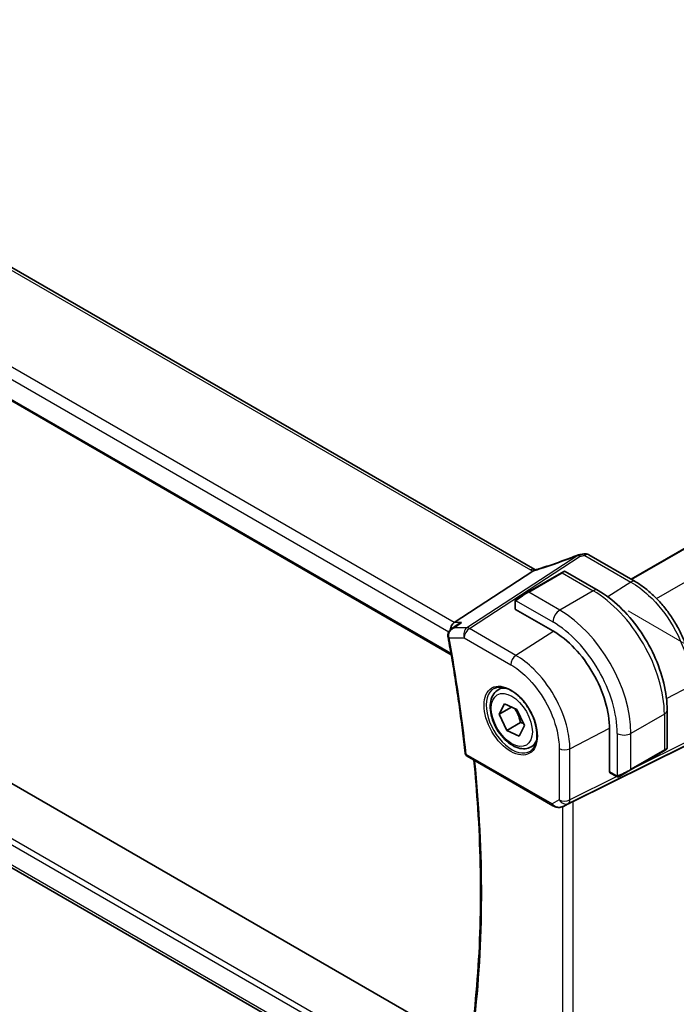
# Model space of a CAD drawing. Units: millimetres. Extents: x 0 to 6296, y 0 to 1124.
# Drawn here: x 256 to 341, y 384 to 511 of the extents above; entities that cross this region are included whole.
import ezdxf

# ---------------------------------------------------------------- set-up
doc = ezdxf.new("R2010")
doc.units = ezdxf.units.MM
for name, color, linetype, lineweight in [('Dimension (ISO)', 7, 'Continuous', 18), ('Visible (ISO)', 7, 'Continuous', 35), ('Visible Narrow (ISO)', 7, 'Continuous', 25)]:
    doc.layers.add(name, color=color, linetype=linetype, lineweight=lineweight)
doc.styles.add('Note Text (TK)', font='txt')
doc.dimstyles.new('Default - Method 1b (TK)', dxfattribs={"dimscale": 3, "dimtxt": 2.5, "dimasz": 2.5, "dimexe": 1, "dimexo": 1.5, "dimgap": 1, "dimtad": 1, "dimtoh": 1, "dimrnd": 1e-08, "dimdsep": 46, "dimtxsty": 'Note Text (TK)', "dimcen": 0.09, "dimdle": 5, "dimclrd": 100, "dimclre": 100, "dimclrt": 7, "dimadec": 1, "dimazin": 1, "dimtfac": 1, "dimtmove": 0, "dimatfit": 3, "dimfxl": 1, "dimtolj": 1, "dimlwd": -1, "dimlwe": -1, "dimarcsym": 0})

# ---------------------------------------------------------------- blocks, each defined once
blk = doc.blocks.new('*D15')
at = {"layer": 'Defpoints', "color": 0}
for p in [(329.89, 437.71), (329.89, 365.04), (388.43, 331.24)]:
    blk.add_point(p, dxfattribs=at)
at = {"layer": 'Dimension (ISO)', "color": 100}
for p, q in [((334.39, 435.11), (391.43, 402.17)), ((388.43, 396.41), (388.43, 338.74)), ((334.39, 362.44), (391.43, 329.51))]:
    blk.add_line(p, q, dxfattribs=at)
for points in [[(387.18, 396.41), (389.68, 396.41), (388.43, 403.91)], [(387.18, 338.74), (389.68, 338.74), (388.43, 331.24)]]:
    blk.add_solid(points, dxfattribs=at)
at = {"layer": 'Dimension (ISO)', "color": 7, "insert": (382.37, 362.55), "char_height": 7.5, "attachment_point": 4, "rotation": 90, "style": 'Note Text (TK)'}
blk.add_mtext('\\A1;{\\Q30.000;\\W0.816;\\H0.816x;89}', dxfattribs=at)
blk = doc.blocks.new('*D16')
at = {"layer": 'Defpoints', "color": 0}
for p in [(166.55, 469.96), (166.55, 423.71), (339.08, 370.35)]:
    blk.add_point(p, dxfattribs=at)
at = {"layer": 'Dimension (ISO)', "color": 100}
for p, q in [((166.55, 464.76), (166.55, 420.24)), ((332.59, 327.84), (173.04, 419.96)), ((339.08, 365.15), (339.08, 320.63))]:
    blk.add_line(p, q, dxfattribs=at)
for points in [[(173.67, 421.04), (172.42, 418.87), (166.55, 423.71)], [(333.21, 328.93), (331.96, 326.76), (339.08, 324.09)]]:
    blk.add_solid(points, dxfattribs=at)
at = {"layer": 'Dimension (ISO)', "color": 7, "insert": (232.6, 392.57), "char_height": 7.5, "attachment_point": 4, "rotation": 330, "style": 'Note Text (TK)'}
blk.add_mtext('\\A1;{\\Q-30.000;\\W0.816;\\H0.816x;244}', dxfattribs=at)

msp = doc.modelspace()

# ---------------------------------------------------------------- linework, layer by layer
at = {"layer": 'Visible (ISO)'}
for p, q in [((322.3383, 440.4718), (187.0462, 518.5828)), ((173.9966, 508.8859), (311.5609, 429.4631)), ((334.7866, 439.2143), (420.5114, 488.7075)), ((313.1467, 379.1538), (180.3052, 455.8499)), ((311.377, 369.2847), (175.3285, 447.8324)), ((329.3476, 442.3544), (335.3029, 438.9161)), ((322.1199, 440.2521), (311.9643, 433.6196)), ((325.7808, 440.03), (321.4674, 437.5397)), ((325.7808, 440.03), (326.0883, 440.2076)), ((326.2883, 440.2076), (330.513, 437.7684)), ((320.0639, 436.7293), (321.4674, 437.5397)), ((319.8239, 436.3357), (319.8239, 435.4024)), ((319.8825, 435.3182), (324.6908, 432.5421)), ((311.6062, 432.7829), (312.4597, 433.3898)), ((317.6161, 424.9143), (318.197, 425.2496)), ((317.7645, 421.7587), (318.4201, 423.1072)), ((319.3649, 422.6827), (317.7645, 421.7587)), ((318.4201, 423.1072), (320.0431, 422.378)), ((320.0431, 422.378), (321.0106, 420.3003)), ((339.4466, 422.2951), (339.4466, 417.4168)), ((318.7319, 419.6811), (317.7645, 421.7587)), ((320.4996, 420.7017), (318.7319, 419.6811)), ((320.3549, 418.9519), (318.7319, 419.6811)), ((321.0106, 420.3003), (320.3549, 418.9519)), ((332.0094, 419.866), (332.0094, 414.3139)), ((321.8661, 417.5531), (322.447, 417.8884)), ((327.2863, 410.5037), (341.7975, 417.7017)), ((339.3466, 417.2436), (339.039, 417.066)), ((313.6032, 416.353), (324.6831, 409.956)), ((334.7257, 414.5757), (339.039, 417.066)), ((334.7257, 414.5757), (333.3221, 413.7654)), ((332.053, 414.221), (332.8612, 413.7544)), ((326.0385, 409.8762), (326.6689, 410.1855))]:
    msp.add_line(p, q, dxfattribs=at)
for centre, radius, start, end in [((328.2463, 441.3827), 1, 99.44524, 111.541347), ((328.8476, 441.4884), 1, 60, 100.496727), ((326.1883, 440.0343), 0.2, 60, 120), ((339.2466, 417.4168), 0.2, 300, 0), ((313.8532, 416.786), 0.5, 186.153245, 240)]:
    msp.add_arc(centre, radius, start, end, dxfattribs=at)
for centre, major_axis, ratio, start_param, end_param in [((323.6217, 453.8417), (-20.0054, -0.9386), 0.59413391, 1.76769511, 1.79769862), ((320.0239, 435.4084), (0.1999, 0.0096), 0.60672809, 3.11252308, 3.89792125), ((312.168, 432.7293), (0.2635, 0.9834), 0.68850026, 0.65532613, 1.83460515), ((324.6908, 424.0914), (5.175, -8.9634), 0.57735027, 0.78539816, 2.35619449), ((332.1582, 414.3912), (-0.1083, -0.1683), 0.60672809, 5.52685671, 6.31225488), ((326.6172, 410.1142), (0.9998, 0.5352), 0.03327015, 0.8199497, 1.45876539)]:
    msp.add_ellipse(centre, major_axis=major_axis, ratio=ratio, start_param=start_param, end_param=end_param, dxfattribs=at)
for points, knots in [([(327.8791, 442.3129), (327.5535, 442.1843), (327.226, 442.0577), (326.5683, 441.8087), (326.238, 441.6863), (325.5754, 441.4461), (325.2432, 441.3282), (324.5774, 441.0973), (324.2439, 440.9842), (323.5766, 440.7632), (323.2427, 440.6552), (322.9091, 440.5499)], [0.681693487, 0.681693487, 0.681693487, 0.681693487, 0.730013755, 0.730013755, 0.778334022, 0.778334022, 0.826654289, 0.826654289, 0.874974556, 0.874974556, 0.923294824, 0.923294824, 0.923294824, 0.923294824]), ([(322.1199, 440.2521), (322.1524, 440.2733), (322.1799, 440.2942), (322.2024, 440.3149), (322.2028, 440.3154), (322.2033, 440.3158)], [-0.5426836161, -0.5426836161, -0.5426836161, -0.5426836161, -0.5211963992, -0.5211963992, -0.5207117404, -0.5207117404, -0.5207117404, -0.5207117404]), ([(322.4372, 440.4225), (322.4337, 440.4241), (322.4302, 440.4256), (322.4156, 440.4321), (322.4049, 440.4371), (322.3843, 440.4471), (322.3744, 440.4521), (322.3557, 440.462), (322.3468, 440.467), (322.3383, 440.4718)], [-0.133830022, -0.133830022, -0.133830022, -0.133830022, -0.121441779, -0.121441779, -0.080961186, -0.080961186, -0.040480593, -0.040480593, 0, 0, 0, 0]), ([(322.9091, 440.5499), (322.8715, 440.538), (322.834, 440.5266), (322.7596, 440.5047), (322.7225, 440.4941), (322.6491, 440.4741), (322.6128, 440.4646), (322.541, 440.4465), (322.5055, 440.438), (322.4358, 440.4221), (322.4015, 440.4147), (322.368, 440.4078)], [0.923294824, 0.923294824, 0.923294824, 0.923294824, 0.988805615, 0.988805615, 1.054316407, 1.054316407, 1.119827198, 1.119827198, 1.18533799, 1.18533799, 1.250848781, 1.250848781, 1.250848781, 1.250848781]), ([(342.8355, 425.8694), (342.8355, 426.3399), (342.8035, 426.8236), (342.6784, 427.808), (342.5852, 428.3086), (342.3412, 429.3169), (342.1902, 429.8245), (341.8345, 430.8361), (341.6297, 431.3402), (341.171, 432.3338), (340.9172, 432.8235), (340.3662, 433.7778), (340.0691, 434.2425), (339.4378, 435.1365), (339.1037, 435.5659), (338.4055, 436.3798), (338.0414, 436.7643), (337.2903, 437.4798), (336.9032, 437.8108), (336.1133, 438.4113), (335.7104, 438.6809), (335.3029, 438.9161)], [-0.78539798, -0.78539798, -0.78539798, -0.78539798, -0.62831839, -0.62831839, -0.47123879, -0.47123879, -0.31415919, -0.31415919, -0.1570796, -0.1570796, 0, 0, 0.1570796, 0.1570796, 0.31415919, 0.31415919, 0.47123879, 0.47123879, 0.62831839, 0.62831839, 0.78539798, 0.78539798, 0.78539798, 0.78539798]), ([(330.513, 437.7684), (331.4813, 437.2094), (332.4267, 436.4877), (334.2086, 434.7904), (335.0446, 433.8147), (336.541, 431.6953), (337.2011, 430.552), (338.2883, 428.1964), (338.7153, 426.9845), (339.2943, 424.5928), (339.4466, 423.4131), (339.4466, 422.2951)], [4.71238898, 4.71238898, 4.71238898, 4.71238898, 5.02654825, 5.02654825, 5.34070751, 5.34070751, 5.65486678, 5.65486678, 5.96902604, 5.96902604, 6.28318531, 6.28318531, 6.28318531, 6.28318531]), ([(319.8239, 436.3357), (319.8239, 436.3499), (319.8245, 436.3646), (319.8268, 436.401), (319.8289, 436.4229), (319.8368, 436.4776), (319.844, 436.5121), (319.865, 436.5627), (319.874, 436.5798), (319.8904, 436.603), (319.8962, 436.6103), (319.9127, 436.6287), (319.9244, 436.6395), (319.9472, 436.6584), (319.9583, 436.6667), (319.9753, 436.678), (319.9808, 436.6814), (319.9865, 436.6847)], [0, 0, 0, 0, 0.0047436805, 0.0047436805, 0.0122445342, 0.0122445342, 0.0235859034, 0.0235859034, 0.0293422379, 0.0293422379, 0.0321135861, 0.0321135861, 0.0368260412, 0.0368260412, 0.0410504996, 0.0410504996, 0.0430339881, 0.0430339881, 0.0430339881, 0.0430339881]), ([(312.9036, 433.6196), (312.9017, 433.6189), (312.8998, 433.6182), (312.7808, 433.5753), (312.6677, 433.5215), (312.5272, 433.436), (312.493, 433.4135), (312.4597, 433.3898)], [-0.1624374976, -0.1624374976, -0.1624374976, -0.1624374976, -0.1618333788, -0.1618333788, -0.1245098504, -0.1245098504, -0.1121315098, -0.1121315098, -0.1121315098, -0.1121315098]), ([(311.6062, 432.7829), (311.5584, 432.749), (311.5118, 432.7112), (311.4228, 432.627), (311.3804, 432.5807), (311.3011, 432.4773), (311.2642, 432.4198), (311.2007, 432.2924), (311.1743, 432.2228), (311.1384, 432.0694), (311.1296, 431.9859), (311.134, 431.9005)], [-0.0559878096, -0.0559878096, -0.0559878096, -0.0559878096, -0.0447902476, -0.0447902476, -0.0335926857, -0.0335926857, -0.0223951238, -0.0223951238, -0.0111975619, -0.0111975619, 0, 0, 0, 0]), ([(311.134, 431.9005), (311.1345, 431.8904), (311.1351, 431.8804), (311.1367, 431.8603), (311.1376, 431.8503), (311.1396, 431.8303), (311.1408, 431.8203), (311.1434, 431.8002), (311.1448, 431.7902), (311.148, 431.7702), (311.1497, 431.7603), (311.1515, 431.7503)], [0, 0, 0, 0, 0.00184409696, 0.00184409696, 0.00368819391, 0.00368819391, 0.00553229087, 0.00553229087, 0.00737638783, 0.00737638783, 0.00922048479, 0.00922048479, 0.00922048479, 0.00922048479]), ([(311.1515, 431.7503), (311.339, 430.7351), (311.5184, 429.7223), (311.861, 427.7021), (312.0243, 426.6947), (312.3346, 424.6855), (312.4817, 423.6839), (312.7595, 421.6867), (312.8902, 420.6912), (313.1354, 418.7067), (313.2498, 417.7178), (313.3561, 416.7324)], [2.907323172, 2.907323172, 2.907323172, 2.907323172, 2.927781366, 2.927781366, 2.94823956, 2.94823956, 2.968697754, 2.968697754, 2.989155948, 2.989155948, 3.009614142, 3.009614142, 3.009614142, 3.009614142]), ([(321.8661, 417.5531), (321.6363, 417.4204), (321.3766, 417.3419), (320.8165, 417.2926), (320.5152, 417.3305), (319.877, 417.5218), (319.5399, 417.6907), (318.879, 418.1426), (318.5561, 418.4301), (317.9647, 419.0865), (317.6959, 419.4547), (317.2356, 420.2355), (317.0437, 420.6477), (316.754, 421.4812), (316.6565, 421.9023), (316.5709, 422.7185), (316.5834, 423.1135), (316.733, 423.8294), (316.8672, 424.1536), (317.2173, 424.6228), (317.4031, 424.7913), (317.6161, 424.9143)], [4.56104586, 4.56104586, 4.56104586, 4.56104586, 4.82365444, 4.82365444, 5.11048912, 5.11048912, 5.43831931, 5.43831931, 5.77851703, 5.77851703, 6.11605785, 6.11605785, 6.45186295, 6.45186295, 6.78910865, 6.78910865, 7.12925757, 7.12925757, 7.45922982, 7.45922982, 7.70263852, 7.70263852, 7.70263852, 7.70263852]), ([(317.1036, 425.1073), (317.3593, 425.2407), (317.6601, 425.2991), (318.308, 425.2505), (318.6486, 425.1552), (319.3397, 424.8264), (319.6892, 424.5974), (320.368, 424.026), (320.6972, 423.6835), (321.301, 422.9183), (321.5753, 422.4954), (322.0396, 421.6132), (322.2294, 421.154), (322.5049, 420.2482), (322.5908, 419.8018), (322.6521, 418.9695), (322.6279, 418.5837), (322.4776, 417.9096), (322.3512, 417.6226), (322.0678, 417.239), (321.9311, 417.1107), (321.777, 417.0127)], [0.81009339, 0.81009339, 0.81009339, 0.81009339, 1.1604288, 1.1604288, 1.48301565, 1.48301565, 1.79597969, 1.79597969, 2.10938718, 2.10938718, 2.42395924, 2.42395924, 2.73882182, 2.73882182, 3.05296789, 3.05296789, 3.36585296, 3.36585296, 3.6805733, 3.6805733, 3.90229559, 3.90229559, 3.90229559, 3.90229559]), ([(314.3611, 381.7457), (314.6249, 383.9297), (314.8364, 386.1523), (315.1539, 390.6684), (315.26, 392.9621), (315.3663, 397.6142), (315.3666, 399.9726), (315.2614, 404.7481), (315.1559, 407.1651), (314.864, 411.6689), (314.6929, 413.7484), (314.4843, 415.8443)], [3.011915882, 3.011915882, 3.011915882, 3.011915882, 3.063730947, 3.063730947, 3.115546011, 3.115546011, 3.167361075, 3.167361075, 3.21917614, 3.21917614, 3.26288864, 3.26288864, 3.26288864, 3.26288864]), ([(333.2443, 413.7205), (333.2392, 413.7175), (333.234, 413.7147), (333.216, 413.7056), (333.203, 413.7), (333.1748, 413.6895), (333.1596, 413.6847), (333.1364, 413.6799), (333.1284, 413.6786), (333.1092, 413.6766), (333.0978, 413.6762), (333.0754, 413.6769), (333.0641, 413.678), (333.0067, 413.6868), (332.9656, 413.7034), (332.913, 413.7274), (332.8999, 413.7337), (332.8806, 413.7437), (332.874, 413.7472), (332.8654, 413.752), (332.8633, 413.7532), (332.8612, 413.7544)], [0, 0, 0, 0, 0.0017983316, 0.0017983316, 0.0061286047, 0.0061286047, 0.0108604018, 0.0108604018, 0.0132824764, 0.0132824764, 0.0166626114, 0.0166626114, 0.0201401194, 0.0201401194, 0.0348978877, 0.0348978877, 0.0397879905, 0.0397879905, 0.042188396, 0.042188396, 0.0429887278, 0.0429887278, 0.0429887278, 0.0429887278]), ([(333.2482, 413.7227), (333.2471, 413.7221), (333.2528, 413.7253), (333.2661, 413.7331), (333.2816, 413.742), (333.3034, 413.7546), (333.3221, 413.7654)], [0.434049798, 0.434049798, 0.434049798, 0.434049798, 0.696257333, 0.696257333, 0.696257333, 1, 1, 1, 1]), ([(324.6831, 409.956), (324.7195, 409.935), (324.7567, 409.9155), (324.8326, 409.8793), (324.8712, 409.8627), (324.9498, 409.8321), (324.9897, 409.8182), (325.0703, 409.7934), (325.1111, 409.7824), (325.1932, 409.7635), (325.2345, 409.7556), (325.276, 409.7493)], [4.835491008, 4.835491008, 4.835491008, 4.835491008, 4.982354872, 4.982354872, 5.129218736, 5.129218736, 5.2760826, 5.2760826, 5.422946464, 5.422946464, 5.569810327, 5.569810327, 5.569810327, 5.569810327]), ([(325.276, 409.7493), (325.3287, 409.7412), (325.3816, 409.737), (325.4869, 409.7355), (325.5394, 409.7382), (325.6433, 409.75), (325.6948, 409.759), (325.7961, 409.7829), (325.8461, 409.7978), (325.9439, 409.833), (325.9918, 409.8533), (326.0385, 409.8762)], [0.786679196, 0.786679196, 0.786679196, 0.786679196, 0.935693481, 0.935693481, 1.084707766, 1.084707766, 1.23372205, 1.23372205, 1.382736335, 1.382736335, 1.53175062, 1.53175062, 1.53175062, 1.53175062])]:
    msp.add_open_spline(points, degree=3, knots=knots, dxfattribs=at)
for points in [[(322.368, 440.4078), (322.312, 440.3963), (322.2563, 440.3652), (322.2033, 440.3158)], [(320.0639, 436.7293), (320.0289, 436.7092), (319.9959, 436.6901), (319.9926, 436.6882)], [(326.6688, 410.1855), (326.6832, 410.1925), (326.6973, 410.1997), (326.7112, 410.2071)]]:
    msp.add_open_spline(points, degree=3, dxfattribs=at)
for points, weights in [([(319.7283, 422.5194), (320.2799, 421.743), (320.4996, 420.7017)], [1.03478122805, 1.13473255558, 1]), ([(320.4996, 420.7017), (320.6964, 420.6588), (320.8655, 420.6119)], [1, 1.02582702034, 1.0430304769])]:
    msp.add_rational_spline(points, weights, degree=2, dxfattribs=at)
at = {"layer": 'Visible Narrow (ISO)'}
for p, q in [((186.5092, 518.5108), (321.8013, 440.3998)), ((311.9643, 433.6196), (175.8402, 512.2109)), ((175.0034, 511.1049), (311.2729, 432.4296)), ((311.5283, 429.651), (173.9374, 509.0892)), ((334.8452, 439.1804), (420.57, 488.6737)), ((338.0746, 436.7175), (424.2239, 486.4558)), ((173.9374, 451.6049), (311.9384, 371.9299)), ((312.0758, 372.6299), (174.2137, 452.2247)), ((311.444, 369.5843), (175.0034, 448.3583)), ((327.8935, 442.273), (313.596, 432.9355)), ((313.9118, 432.8392), (328.2093, 442.1767)), ((328.8106, 442.2824), (334.7659, 438.8441)), ((321.5674, 437.5298), (325.8808, 440.0201)), ((325.8808, 440.0201), (329.888, 437.7065)), ((334.7659, 438.8441), (331.7783, 436.9368)), ((325.5747, 435.2162), (321.5674, 437.5298)), ((329.888, 437.7065), (325.5747, 435.2162)), ((319.8825, 435.3182), (319.8825, 436.254)), ((319.95, 436.4224), (324.6908, 433.6852)), ((312.9036, 433.6196), (311.9643, 433.6196)), ((313.596, 432.9355), (311.9415, 432.9355)), ((319.9161, 429.3727), (313.9118, 432.8392)), ((324.7902, 432.484), (319.9161, 429.3727)), ((311.2896, 431.637), (313.2417, 431.637)), ((313.2417, 431.637), (319.246, 428.1704)), ((339.359, 423.8066), (342.5046, 425.4404)), ((339.0804, 421.7848), (334.7671, 419.2945)), ((339.0804, 421.7848), (339.0804, 417.1576)), ((326.8772, 417.3157), (332.0087, 419.9812)), ((332.9993, 419.2945), (332.9993, 413.8202)), ((334.7671, 414.6673), (334.7671, 419.2945)), ((342.5046, 418.4477), (334.8903, 414.6707)), ((325.5009, 417.3365), (325.5009, 410.7168)), ((326.6703, 410.2388), (342.2978, 417.9905)), ((326.8772, 410.696), (326.8772, 417.3157)), ((339.0804, 417.1576), (334.7671, 414.6673)), ((324.5796, 410.1849), (313.4996, 416.5819)), ((332.9528, 413.7097), (326.8772, 410.696)), ((332.8198, 413.8459), (332.0094, 414.3139)), ((325.5009, 410.7168), (324.5796, 410.1849)), ((325.9101, 409.8209), (325.9101, 375.0509)), ((326.073, 409.894), (326.6703, 410.2388)), ((326.7112, 410.2071), (326.073, 409.894)), ((327.2863, 374.6658), (327.2863, 410.5037))]:
    msp.add_line(p, q, dxfattribs=at)
for centre, major_axis, ratio, start_param, end_param in [((323.3033, 447.4014), (20.8897, 7.4303), 0.2893161, 4.58860107, 4.83020241), ((328.2463, 441.3827), (-0.3672, 0.9302), 0.00445231, 0, 0.29220458), ((328.2463, 441.3827), (-0.5468, 0.8373), 0.55343369, 5.46703367, 5.93003426), ((328.2463, 441.3827), (-0.1641, 0.9864), 0.15276635, 5.6220898, 6.28318531), ((323.6191, 454.489), (20.9911, 1.006), 0.60672809, 4.90367938, 4.93312557), ((328.8476, 441.4884), (-0.1822, 0.9833), 0.17565226, 5.61907576, 6.28318531), ((328.8476, 441.4884), (0.5, 0.866), 0.57735027, 0, 0.83775804), ((321.8383, 439.6058), (0.5, 0.866), 0.57735027, 0, 0.83775804), ((323.2155, 441.3019), (1.9992, 0.0958), 0.60672809, 3.89792125, 4.1035486), ((322.8998, 441.1451), (1.9895, 0.7076), 0.2893161, 4.25418244, 4.58860107), ((323.2101, 439.5963), (-0.301, 0.9536), 0.23122033, 0, 0.30059093), ((325.8808, 439.8568), (-0.1, 0.1732), 0.57735027, 5.49778714, 6.28318531), ((325.1383, 439.4281), (1.1529, 0.7768), 0.0746875, 0.03645699, 0.82185516), ((334.8029, 438.0501), (0.5, 0.866), 0.57735027, 0, 0.83775804), ((320.8249, 436.9378), (1.1529, 0.7768), 0.0746875, 0.82185516, 2.28831136), ((321.5674, 437.3665), (-0.1, 0.1732), 0.57735027, 5.49778714, 6.28318531), ((329.888, 436.6859), (0.625, 1.0825), 0.57735027, 0, 0.78539816), ((329.888, 427.092), (6.5, -11.2583), 0.57735027, 0.78539816, 2.35619449), ((320.0239, 436.3357), (-0.2, 0), 0.57735027, 0, 0.78539816), ((320.1639, 436.5561), (-0.1, 0.1732), 0.77163204, 0, 1.49708378), ((325.5747, 434.1955), (-0.625, -1.0825), 0.57735027, 3.92699082, 5.49778714), ((325.5747, 424.6017), (-6.5, 11.2583), 0.57735027, 3.92699082, 5.49778714), ((324.6908, 424.0914), (5.875, -10.1758), 0.57735027, 0.78539816, 2.35619449), ((313.9489, 432.0452), (0, -1), 0.77459667, 3.61448687, 5.13292332), ((313.9489, 432.0452), (0.5, 0.866), 0.57735027, 0.83775804, 2.35619449), ((313.9489, 432.0452), (-0.5468, 0.8373), 0.55343369, 5.46703367, 5.93003426), ((311.6333, 431.9261), (-0.4993, -0.0256), 0.30880678, 0, 0.70207625), ((311.6432, 431.8411), (-0.4917, -0.0908), 0.42755772, 0, 0.6927689), ((195.8383, 466.4778), (-83.929, 145.3693), 0.57735027, 4.05896933, 4.1612603), ((319.9531, 428.5787), (-0.5, -0.866), 0.57735027, 3.97935069, 5.49778714), ((319.3826, 421.0267), (2.3374, -4.0485), 0.57735027, 3.11689743, 6.30788053), ((319.7411, 421.2337), (-2.125, 3.6806), 0.57735027, 5.81049268, 6.28318531), ((338.1966, 422.2951), (1.25, 0), 0.57735027, 5.49778714, 6.28318531), ((319.7411, 421.2337), (2.125, -3.6806), 0.57735027, 0, 0.47269263), ((333.8832, 419.8048), (-1.25, 0), 0.57735027, 0.78539816, 2.35619449), ((326.208, 417.7448), (-1, 0), 0.57735027, 0.78539816, 2.30383461), ((338.939, 417.2392), (0.1, -0.1732), 0.57735027, 0, 0.78539816), ((338.1966, 416.8106), (-1.2492, -0.61), 0.0746875, 2.3197375, 3.10513566), ((313.8532, 416.786), (-0.4971, -0.0536), 0.49635251, 0, 0.72757057), ((313.8532, 416.786), (-0.25, -0.433), 0.57735027, 5.49778714, 6.28318531), ((196.8989, 467.0902), (-83.8634, 145.2557), 0.57735027, 3.79845253, 4.04881268), ((333.8832, 414.3203), (-1.2492, -0.61), 0.0746875, 0.85328129, 2.3197375), ((334.6257, 414.7489), (0.1, -0.1732), 0.57735027, 0, 0.78539816), ((332.9612, 413.9276), (-0.1, -0.1732), 0.57735027, 5.49778714, 6.28318531), ((333.2221, 413.9386), (0.1, -0.1732), 0.77163204, 4.78610152, 6.28318531), ((324.9331, 410.389), (-0.25, -0.433), 0.57735027, 5.49778714, 6.28318531), ((325.2558, 410.5753), (-0.9474, 0.5252), 0.66537905, 1.19049789, 1.9248172), ((325.6107, 410.7802), (-0.9799, -0.4672), 0.92065832, 0.81974057, 1.6038577), ((325.3513, 410.2436), (-0.0753, -0.4943), 0.12648686, 5.83644332, 6.28318531), ((326.208, 411.1251), (-1, 0), 0.57735027, 0.78539816, 2.30383461), ((326.208, 411.1251), (0.5, -0.866), 0.81649658, 4.71238898, 6.23082543), ((325.6107, 410.7802), (-0.1103, -0.9984), 0.9844766, 0.55908849, 0.5981342), ((326.208, 411.1251), (0.4444, -0.8958), 0.55872753, 0.03644158, 0.82070454)]:
    msp.add_ellipse(centre, major_axis=major_axis, ratio=ratio, start_param=start_param, end_param=end_param, dxfattribs=at)
for centre, major_axis in [((319.2461, 420.9479), (2.4374, -4.2216)), ((319.3875, 421.0295), (-1.875, 3.2476))]:
    msp.add_ellipse(centre, major_axis=major_axis, ratio=0.57735027, dxfattribs=at)
for points, knots in [([(334.7659, 438.8441), (335.5398, 438.3974), (336.3136, 437.8156), (338.2359, 436.0193), (339.3283, 434.6325), (341.1209, 431.5499), (341.8032, 429.8474), (342.3929, 427.252), (342.5046, 426.3139), (342.5046, 425.4404)], [-0.78539797, -0.78539797, -0.78539797, -0.78539797, -0.48539864, -0.48539864, -0.00539966, -0.00539966, 0.49210317, 0.49210317, 0.78539795, 0.78539795, 0.78539795, 0.78539795]), ([(311.2572, 431.8069), (311.2482, 431.8814), (311.2487, 431.9572), (311.2711, 432.1473), (311.3051, 432.2574), (311.4144, 432.488), (311.498, 432.6007), (311.6973, 432.7963), (311.8154, 432.877), (311.9415, 432.9355)], [0, 0, 0, 0, 0.0117669892, 0.0117669892, 0.0305941719, 0.0305941719, 0.0550695094, 0.0550695094, 0.0812936243, 0.0812936243, 0.0812936243, 0.0812936243]), ([(311.2896, 431.637), (311.2824, 431.6643), (311.276, 431.6922), (311.2652, 431.7489), (311.2607, 431.7777), (311.2572, 431.8069)], [-0.00922048479, -0.00922048479, -0.00922048479, -0.00922048479, -0.00461024239, -0.00461024239, 0, 0, 0, 0]), ([(326.8772, 417.3157), (326.8772, 418.1195), (326.772, 418.984), (326.2372, 421.2893), (325.6482, 422.764), (324.1224, 425.426), (323.2066, 426.6224), (321.4741, 428.3208), (320.6951, 428.9229), (319.9161, 429.3727)], [-0.78539802, -0.78539802, -0.78539802, -0.78539802, -0.48539865, -0.48539865, -0.00539962, -0.00539962, 0.44964056, 0.44964056, 0.78539801, 0.78539801, 0.78539801, 0.78539801]), ([(319.246, 428.1704), (319.946, 427.7663), (320.6459, 427.2252), (322.2027, 425.6991), (323.0255, 424.624), (324.3965, 422.2321), (324.9258, 420.907), (325.4064, 418.8355), (325.5009, 418.0588), (325.5009, 417.3365)], [-0.78539802, -0.78539802, -0.78539802, -0.78539802, -0.44964056, -0.44964056, 0.00539962, 0.00539962, 0.48539865, 0.48539865, 0.78539802, 0.78539802, 0.78539802, 0.78539802])]:
    msp.add_open_spline(points, degree=3, knots=knots, dxfattribs=at)
for points in [[(319.8825, 436.254), (319.8825, 436.2839), (319.936, 436.4053), (319.95, 436.4224)], [(319.95, 436.4224), (319.9562, 436.43), (320.0149, 436.4855), (320.0232, 436.4919)], [(311.9415, 432.9355), (312.2622, 433.1635), (312.5829, 433.3915), (312.9036, 433.6196)], [(311.9415, 432.9355), (311.8202, 432.9051), (311.7063, 432.8542), (311.6062, 432.7829)], [(332.9993, 413.8202), (332.9775, 413.8167), (332.8457, 413.831), (332.8198, 413.8459)], [(333.0962, 413.8489), (333.0865, 413.8449), (333.009, 413.8218), (332.9993, 413.8202)]]:
    msp.add_open_spline(points, degree=3, dxfattribs=at)

# ---------------------------------------------------------------- dimensions: what is measured, and where the dimension line sits
at = {"layer": 'Dimension (ISO)', "color": 100}
for base, p1, p2, angle, text, override, picture, middle in [((166.5464, 423.7074), (339.0804, 370.3455), (166.5464, 469.9581), 330, '{\\Q-30.000;\\W0.816;\\H0.816x;<>}', {"dimtoh": 0, "dimlfac": 1.224745, "dimtofl": 0, "dimatfit": 1}, '*D16', (234.1854, 384.656)), ((388.4329, 331.2374), (329.888, 437.7065), (329.888, 365.0383), 90, '{\\Q30.000;\\W0.816;\\H0.816x;<>}', {"dimtoh": 0, "dimdec": 2, "dimlfac": 1.224745, "dimtp": 0, "dimtm": 0, "dimtdec": 2, "dimtofl": 0, "dimatfit": 1}, '*D15', (388.4329, 367.5715))]:
    dim = msp.add_linear_dim(base=base, p1=p1, p2=p2, angle=angle, text=text, dimstyle='Default - Method 1b (TK)', override=override, dxfattribs=at)
    dim.commit()
    dim.dimension.update_dxf_attribs({"geometry": picture, "text_midpoint": middle, "dimtype": 160})

doc.saveas('drawing.dxf')
